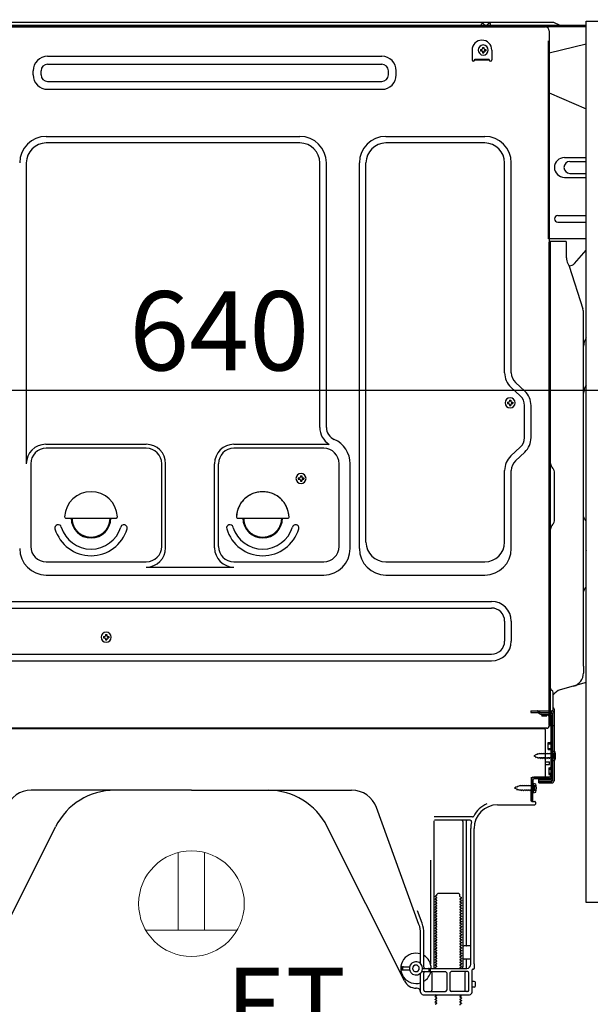
# Model space of a CAD drawing. Extents: x 0 to 26473, y -6 to 8864.
# Drawn here: x 24027 to 24459, y 2109 to 2855 of the extents above; entities that cross this region are included whole.
import ezdxf

# ---------------------------------------------------------------- set-up
doc = ezdxf.new("R2010")
doc.units = 0
doc.header["$LTSCALE"] = 50
doc.header["$MEASUREMENT"] = 0
for name, pattern in [('CENTERLINE', [30, 24, -1.5, 3, -1.5]), ('HIDDEN', [0.375, 0.25, -0.125]), ('HIDDENNEW0', [4.5, 3, -1.5])]:
    doc.linetypes.add(name, pattern=pattern)
doc.layers.get('0').update_dxf_attribs({"linetype": 'CONTINUOUS'})
doc.layers.get('DEFPOINTS').update_dxf_attribs({"color": 146, "linetype": 'CONTINUOUS'})
for name, color, linetype in [('120-キャビネット（外）', 7, 'CONTINUOUS'), ('121-キャビネット（中）', 253, 'HIDDEN'), ('150-機器', 8, 'CONTINUOUS'), ('160-文字', 254, 'CONTINUOUS'), ('166-寸法B', 11, 'CONTINUOUS')]:
    doc.layers.add(name, color=color, linetype=linetype)
doc.styles.add('KH001', font='txt')
doc.styles.add('ＭＳ ゴシック', font='txt', dxfattribs={"height": 10})
doc.dimstyles.new('KH1xx030', dxfattribs={"dimscale": 30, "dimtxt": 2, "dimasz": 0.6, "dimexe": 0.3, "dimexo": 1.2, "dimgap": 0.5, "dimtad": 3, "dimdec": 1, "dimdsep": 46, "dimlunit": 6, "dimtxsty": 'KH001', "dimblk": 'DOT', "dimcen": 1, "dimdle": 1, "dimclrd": 256, "dimclre": 256, "dimclrt": 256, "dimadec": 0, "dimazin": 0, "dimtfac": 1, "dimtdec": 1, "dimtix": 1, "dimtmove": 2, "dimatfit": 3, "dimldrblk": 'CLOSEDBLANK', "dimfxl": 1, "dimtolj": 1, "dimtzin": 0, "dimlwd": -1, "dimlwe": -1, "dimarcsym": 0})

# ---------------------------------------------------------------- blocks, each defined once
blk = doc.blocks.new('_Dot')
at = {"color": 0, "linetype": 'ByBlock', "lineweight": -2}
blk.add_line((-0.5, 0), (-1, 0), dxfattribs=at)
at = {"color": 0, "linetype": 'ByBlock', "const_width": 0.5}
blk.add_lwpolyline([(-0.25, 0, 1), (0.25, 0, 1)], format="xyb", close=True, dxfattribs=at)
blk = doc.blocks.new('*D298')
at = {"layer": '166-寸法B', "transparency": 16777216}
for p, q in [((24497.6, 2814.12), (24497.6, 2565.31)), ((23857.6, 2783.12), (23857.6, 2565.31)), ((23875.6, 2574.31), (24479.6, 2574.31))]:
    blk.add_line(p, q, dxfattribs=at)
at = {"layer": 'DEFPOINTS', "color": 0, "transparency": 16777216}
for p in [(24497.6, 2850.12), (23857.6, 2819.12), (24497.6, 2574.31)]:
    blk.add_point(p, dxfattribs=at)
at = {"layer": '166-寸法B', "transparency": 16777216, "xscale": 18, "yscale": 18, "zscale": 18, "rotation": 180}
blk.add_blockref('_Dot', (23857.6, 2574.31), dxfattribs=at)
at = {"layer": '166-寸法B', "transparency": 16777216, "xscale": 18, "yscale": 18, "zscale": 18}
blk.add_blockref('_Dot', (24497.6, 2574.31), dxfattribs=at)
at = {"layer": '166-寸法B', "transparency": 16777216, "insert": (24177.6, 2619.31), "char_height": 60, "attachment_point": 5, "style": 'KH001'}
blk.add_mtext('\\A1;640', dxfattribs=at)
blk = doc.blocks.new('_ClosedBlank')
at = {"color": 0, "linetype": 'ByBlock', "lineweight": -2}
for p, q in [((-1, 0.167), (0, 0)), ((-1, 0.167), (-1, -0.167)), ((0, 0), (-1, -0.167))]:
    blk.add_line(p, q, dxfattribs=at)
blk = doc.blocks.new('ｺﾝｾﾝﾄ 展開用')
at = {"layer": '160-文字', "color": 4, "linetype": 'Continuous', "lineweight": 20}
for p, q in [((-20, 34.64), (-20, -34.64)), ((38.73, 10), (-20, 10)), ((38.73, -10), (-20, -10))]:
    blk.add_line(p, q, dxfattribs=at)
blk.add_circle((0, 0), 40, dxfattribs=at)
blk = doc.blocks.new('A$C10992')
at = {"layer": '121-キャビネット（中）', "linetype": 'Continuous', "flags": 128}
for points in [[(-16, 0), (-16, -100), (0, -100), (0, 0)], [(-16, -1), (-16, -669), (-42, -669), (-42, -1)], [(0, -670), (0, -570), (-16, -570), (-16, -670)]]:
    blk.add_lwpolyline(points, close=True, dxfattribs=at)
blk = doc.blocks.new('A$C6700')
at = {"layer": '120-キャビネット（外）'}
blk.add_blockref('A$C10992', (0, 0), dxfattribs=at)
blk = doc.blocks.new('A$C17592')
at = {"layer": '121-キャビネット（中）'}
blk.add_blockref('A$C6700', (0, 0), dxfattribs=at)
blk = doc.blocks.new('A$C20359')
at = {"layer": '121-キャビネット（中）'}
blk.add_blockref('A$C17592', (0, 0), dxfattribs=at)

msp = doc.modelspace()

# ---------------------------------------------------------------- linework, layer by layer
at = {"layer": '150-機器', "color": 13, "linetype": 'Continuous'}
for p, q in [((24430.12, 2853.11), (23985.9, 2853.11)), ((24375.85, 2850.61), (24376.35, 2852.57)), ((24383.35, 2850.62), (24382.85, 2852.57)), ((24435.26, 2850.93), (24431.59, 2852.76)), ((24455.6, 2850.61), (23893.4, 2850.61)), ((24455.6, 2849.61), (23893.4, 2849.61)), ((23894.56, 2849.61), (24402.45, 2849.61)), ((24383.35, 2850.62), (24375.85, 2850.62)), ((24402.45, 2849.61), (24424.56, 2849.61)), ((24427.56, 2846.61), (24427.56, 2623.61)), ((24455.6, 2836.67), (24427.56, 2829.62)), ((24369.06, 2832.11), (24369.06, 2824.61)), ((24375.52, 2832.63), (24375.52, 2831.61)), ((24375.52, 2832.63), (24376.37, 2832.63)), ((24375.52, 2831.61), (24376.37, 2831.61)), ((24377.05, 2834.16), (24378.07, 2834.16)), ((24377.05, 2834.16), (24377.05, 2833.31)), ((24377.05, 2830.93), (24377.05, 2830.08)), ((24377.05, 2830.08), (24378.07, 2830.08)), ((24378.07, 2834.16), (24378.07, 2833.31)), ((24378.07, 2830.93), (24378.07, 2830.08)), ((24378.75, 2832.63), (24379.6, 2832.63)), ((24378.75, 2831.61), (24379.6, 2831.61)), ((24379.6, 2832.63), (24379.6, 2831.61)), ((24384.06, 2832.11), (24384.06, 2824.61)), ((24047.69, 2827.36), (24300.69, 2827.36)), ((24047.69, 2821.36), (24300.69, 2821.36)), ((24371.06, 2825.21), (24382.06, 2825.21)), ((24371.06, 2824.61), (24371.06, 2825.21)), ((24371.06, 2824.61), (24382.06, 2824.61)), ((24382.06, 2824.61), (24382.06, 2825.21)), ((24036.69, 2813.36), (24036.69, 2816.36)), ((24042.69, 2813.36), (24042.69, 2816.36)), ((24305.69, 2813.36), (24305.69, 2816.36)), ((24311.69, 2813.36), (24311.69, 2816.36)), ((24047.69, 2808.36), (24300.69, 2808.36)), ((24047.69, 2802.36), (24300.69, 2802.36)), ((24427.56, 2799.62), (24455.6, 2787.53)), ((24046.56, 2766.67), (24238.76, 2766.67)), ((24238.76, 2761.67), (24046.56, 2761.67)), ((24303.76, 2766.67), (24378.76, 2766.67)), ((24378.76, 2761.67), (24303.76, 2761.67)), ((24031.56, 2746.67), (24031.56, 2518.92)), ((24253.76, 2546.1), (24253.76, 2746.67)), ((24258.76, 2546.1), (24258.76, 2746.67)), ((24283.76, 2454.21), (24283.76, 2746.67)), ((24288.76, 2459.21), (24288.76, 2746.67)), ((24393.76, 2587.53), (24393.76, 2746.67)), ((24398.76, 2587.53), (24398.76, 2746.67)), ((24438.96, 2750.62), (24455.6, 2750.62)), ((24443.18, 2747.62), (24455.6, 2747.62)), ((24438.96, 2735.62), (24455.6, 2735.62)), ((24443.18, 2738.62), (24455.6, 2738.62)), ((24433.96, 2706.62), (24455.6, 2706.62)), ((24433.96, 2701.62), (24455.6, 2701.62)), ((24455.6, 2689.12), (24426.96, 2689.12)), ((24427.56, 2355.74), (24427.56, 2686.61)), ((24440.06, 2687.12), (24428.06, 2687.12)), ((24428.56, 2415.62), (24428.56, 2686.65)), ((24440.56, 2674.72), (24440.56, 2686.65)), ((24446.58, 2670.31), (24455.6, 2680.55)), ((24441.61, 2670.26), (24442.57, 2668.34)), ((24442.83, 2668.62), (24442.43, 2668.62)), ((24442.6, 2668.27), (24452.97, 2635.85)), ((24453.46, 2365.04), (24453.46, 2632.71)), ((24427.56, 2623.61), (24427.56, 2455.61)), ((24405.58, 2569.97), (24398.53, 2576.56)), ((24409, 2573.63), (24401.94, 2580.22)), ((24395.82, 2565.23), (24395.82, 2564.21)), ((24395.82, 2565.23), (24396.67, 2565.23)), ((24395.82, 2564.21), (24396.67, 2564.21)), ((24397.35, 2566.76), (24398.37, 2566.76)), ((24397.35, 2566.76), (24397.35, 2565.91)), ((24397.35, 2563.53), (24397.35, 2562.68)), ((24397.35, 2562.68), (24398.37, 2562.68)), ((24398.37, 2566.76), (24398.37, 2565.91)), ((24398.37, 2563.53), (24398.37, 2562.68)), ((24399.05, 2565.23), (24399.9, 2565.23)), ((24399.05, 2564.21), (24399.9, 2564.21)), ((24399.9, 2565.23), (24399.9, 2564.21)), ((24408.76, 2538.35), (24408.76, 2562.66)), ((24413.76, 2538.35), (24413.76, 2562.66)), ((24046.26, 2533.28), (24122.39, 2533.28)), ((24122.39, 2530.28), (24046.56, 2530.28)), ((24188.73, 2533.28), (24260.98, 2533.28)), ((24256.76, 2530.28), (24188.73, 2530.28)), ((24405.58, 2531.04), (24398.53, 2524.46)), ((24409, 2527.39), (24401.94, 2520.8)), ((24034.89, 2519.07), (24034.89, 2455.91)), ((24134.06, 2455.91), (24134.06, 2518.61)), ((24137.06, 2454.88), (24137.06, 2518.61)), ((24174.06, 2454.88), (24174.06, 2518.61)), ((24177.06, 2455.91), (24177.06, 2518.61)), ((24268.43, 2455.91), (24268.43, 2518.61)), ((24276.76, 2454.21), (24276.76, 2518.61)), ((24430.03, 2515.25), (24430.01, 2515.27)), ((24237.52, 2507.88), (24237.52, 2506.86)), ((24237.52, 2507.88), (24238.37, 2507.88)), ((24239.05, 2509.41), (24240.07, 2509.41)), ((24239.05, 2509.41), (24239.05, 2508.56)), ((24240.07, 2509.41), (24240.07, 2508.56)), ((24240.75, 2507.88), (24241.6, 2507.88)), ((24241.6, 2507.88), (24241.6, 2506.86)), ((24393.76, 2459.21), (24393.76, 2513.49)), ((24398.76, 2454.21), (24398.76, 2513.49)), ((24431.56, 2476.21), (24431.56, 2511.52)), ((24237.52, 2506.86), (24238.37, 2506.86)), ((24239.05, 2506.18), (24239.05, 2505.33)), ((24239.05, 2505.33), (24240.07, 2505.33)), ((24240.07, 2506.18), (24240.07, 2505.33)), ((24240.75, 2506.86), (24241.6, 2506.86)), ((24061.59, 2477.36), (24099.53, 2477.36)), ((24191.59, 2477.36), (24229.53, 2477.36)), ((24430.03, 2472.48), (24430.01, 2472.46)), ((24454.05, 2477.01), (24454.79, 2476.27)), ((24455.46, 2425.58), (24455.46, 2474.65)), ((24427.56, 2465.61), (24427.56, 2368.11)), ((24455.46, 2452.72), (24455.6, 2452.53)), ((24046.56, 2444.24), (24122.39, 2444.24)), ((24188.73, 2444.24), (24256.76, 2444.24)), ((24303.76, 2444.21), (24378.76, 2444.21)), ((24046.56, 2434.21), (24256.76, 2434.21)), ((24122.39, 2440.21), (24188.73, 2440.21)), ((24303.76, 2434.21), (24378.76, 2434.21)), ((24428.56, 2320.62), (24428.56, 2435.12)), ((24454.79, 2423.96), (24454.05, 2423.22)), ((23994.56, 2414.21), (24383.76, 2414.21)), ((23994.56, 2409.21), (24383.76, 2409.21)), ((24393.76, 2399.21), (24393.76, 2384.21)), ((24398.76, 2399.21), (24398.76, 2384.21)), ((24453.46, 2386.68), (24453.46, 2400.01)), ((24091.55, 2389.11), (24092.57, 2389.11)), ((24091.55, 2389.11), (24091.55, 2388.26)), ((24092.57, 2389.11), (24092.57, 2388.26)), ((24090.02, 2387.58), (24090.02, 2386.56)), ((24090.02, 2387.58), (24090.87, 2387.58)), ((24090.02, 2386.56), (24090.87, 2386.56)), ((24091.55, 2385.88), (24091.55, 2385.03)), ((24091.55, 2385.03), (24092.57, 2385.03)), ((24092.57, 2385.88), (24092.57, 2385.03)), ((24093.25, 2387.58), (24094.1, 2387.58)), ((24093.25, 2386.56), (24094.1, 2386.56)), ((24094.1, 2387.58), (24094.1, 2386.56)), ((23994.56, 2374.21), (24383.76, 2374.21)), ((23994.56, 2369.21), (24383.76, 2369.21)), ((24427.56, 2368.11), (24427.56, 2320.11)), ((24453.46, 2365.04), (24453.46, 2359.92)), ((24427.56, 2334.92), (24427.56, 2355.74)), ((24455.6, 2352.72), (24435.85, 2347.17)), ((24430.56, 2332.6), (24430.56, 2345.09)), ((24428.56, 2337.24), (24428.56, 2342.11)), ((24427.56, 2320.62), (24427.56, 2334.92)), ((24428.6, 2331.22), (24429.5, 2331.22)), ((24428.6, 2330.02), (24429.5, 2330.02)), ((24430, 2329.52), (24430, 2278.32)), ((24431.2, 2329.52), (24431.2, 2278.32)), ((24431.56, 2320.61), (24431.56, 2331.55)), ((24428.6, 2328.12), (24428.6, 2279.72)), ((24423.6, 2317.62), (23889.6, 2317.62)), ((24425.72, 2318.11), (23893.56, 2318.11)), ((24412.14, 2317.71), (24412, 2317.62)), ((24424.6, 2281.92), (24424.6, 2316.62)), ((24428.07, 2320.12), (24431.06, 2320.11)), ((24428.6, 2320.61), (24428.6, 2314.12)), ((24426.8, 2307.37), (24428.1, 2307.37)), ((24426.8, 2301.87), (24426.8, 2307.37)), ((24426.8, 2301.87), (24428.1, 2301.87)), ((24428.6, 2301.42), (24428.6, 2281.92)), ((24428.6, 2299.82), (24428.6, 2281.92)), ((24429.8, 2300.87), (24429.8, 2293.37)), ((24429.8, 2300.87), (24431.75, 2300.37)), ((24424.6, 2292.62), (24427.6, 2292.62)), ((24427.6, 2290.62), (24427.6, 2292.62)), ((24429.8, 2293.37), (24431.75, 2293.87)), ((24424.6, 2290.62), (24427.6, 2290.62)), ((24413.81, 2262.92), (24414.07, 2279.24)), ((24414.07, 2279.24), (24414.1, 2280.92)), ((24414.1, 2280.05), (24414.1, 2262.92)), ((24415.01, 2262.9), (24415.27, 2279.22)), ((24415.1, 2280.92), (24427.6, 2280.92)), ((24415.3, 2276.55), (24415.3, 2269.05)), ((24415.3, 2276.55), (24417.25, 2276.05)), ((24428.6, 2280.92), (24415.77, 2280.92)), ((24428.6, 2279.72), (24415.77, 2279.72)), ((24419.7, 2276.62), (24419.7, 2279.22)), ((24419.7, 2279.22), (24428.1, 2279.22)), ((24419.7, 2277.82), (24429.5, 2277.82)), ((24419.7, 2276.62), (24429.5, 2276.62)), ((24428.6, 2280.92), (24428.6, 2279.72)), ((24156.6, 2271.12), (24035.32, 2271.12)), ((24156.6, 2271.12), (24277.88, 2271.12)), ((24415.6, 2274.95), (24414.1, 2274.95)), ((24415.6, 2270.65), (24414.1, 2270.65)), ((24415.3, 2269.05), (24417.25, 2269.55)), ((24416.6, 2271.65), (24416.6, 2273.95)), ((24415.01, 2262.9), (24413.81, 2262.92)), ((24414.4, 2262.62), (24416.6, 2262.62)), ((24417.1, 2262.12), (24417.1, 2260.62)), ((24328.89, 2169.43), (24296.67, 2257.96)), ((24388.33, 2260.12), (24416.6, 2260.12)), ((24340.1, 2247.87), (24340.1, 2137.12)), ((24369.44, 2250.87), (24340.31, 2250.87)), ((24367.75, 2248.37), (24340.6, 2248.37)), ((24362.1, 2247.37), (24362.1, 2137.12)), ((24364.6, 2247.37), (24364.6, 2153.62)), ((23995.36, 2126.64), (24053.78, 2243.48)), ((24317.83, 2126.64), (24259.42, 2243.48)), ((24368.1, 2139.12), (24368.1, 2242.12)), ((24370.6, 2139.53), (24370.6, 2242.12)), ((24337.6, 2218.14), (24337.6, 2139.47)), ((24342.18, 2191.37), (24341.1, 2190.74)), ((24341.1, 2190.49), (24341.1, 2190.74)), ((24342.18, 2189.87), (24341.1, 2190.49)), ((24342.18, 2189.37), (24341.1, 2188.74)), ((24341.1, 2188.49), (24341.1, 2188.74)), ((24342.18, 2187.87), (24341.1, 2188.49)), ((24342.18, 2187.37), (24341.1, 2186.74)), ((24341.1, 2186.49), (24341.1, 2186.74)), ((24342.32, 2192.12), (24343.32, 2193.12)), ((24342.32, 2191.62), (24342.32, 2192.12)), ((24343.32, 2193.12), (24358.87, 2193.12)), ((24359.87, 2192.12), (24358.87, 2193.12)), ((24359.87, 2190.62), (24359.87, 2192.12)), ((24360.01, 2190.37), (24361.1, 2189.74)), ((24360.01, 2188.87), (24361.1, 2189.49)), ((24360.01, 2188.37), (24361.1, 2187.74)), ((24360.01, 2186.87), (24361.1, 2187.49)), ((24361.1, 2189.49), (24361.1, 2189.74)), ((24361.1, 2187.74), (24361.1, 2187.49)), ((24331.24, 2170.28), (24327.85, 2179.61)), ((24342.18, 2185.87), (24341.1, 2186.49)), ((24342.18, 2185.37), (24341.1, 2184.74)), ((24341.1, 2184.49), (24341.1, 2184.74)), ((24342.18, 2183.87), (24341.1, 2184.49)), ((24342.18, 2183.37), (24341.1, 2182.74)), ((24341.1, 2182.49), (24341.1, 2182.74)), ((24342.18, 2181.87), (24341.1, 2182.49)), ((24342.18, 2181.37), (24341.1, 2180.74)), ((24341.1, 2180.49), (24341.1, 2180.74)), ((24342.18, 2179.87), (24341.1, 2180.49)), ((24342.18, 2179.37), (24341.1, 2178.74)), ((24360.01, 2186.37), (24361.1, 2185.74)), ((24360.01, 2184.87), (24361.1, 2185.49)), ((24360.01, 2184.37), (24361.1, 2183.74)), ((24360.01, 2182.87), (24361.1, 2183.49)), ((24360.01, 2182.37), (24361.1, 2181.74)), ((24360.01, 2180.87), (24361.1, 2181.49)), ((24360.01, 2180.37), (24361.1, 2179.74)), ((24360.01, 2178.87), (24361.1, 2179.49)), ((24361.1, 2185.74), (24361.1, 2185.49)), ((24361.1, 2183.74), (24361.1, 2183.49)), ((24361.1, 2181.74), (24361.1, 2181.49)), ((24361.1, 2179.74), (24361.1, 2179.49)), ((24341.1, 2178.49), (24341.1, 2178.74)), ((24342.18, 2177.87), (24341.1, 2178.49)), ((24342.18, 2177.37), (24341.1, 2176.74)), ((24341.1, 2176.49), (24341.1, 2176.74)), ((24342.18, 2175.87), (24341.1, 2176.49)), ((24342.18, 2175.37), (24341.1, 2174.74)), ((24341.1, 2174.49), (24341.1, 2174.74)), ((24342.18, 2173.87), (24341.1, 2174.49)), ((24342.18, 2173.37), (24341.1, 2172.74)), ((24341.1, 2172.49), (24341.1, 2172.74)), ((24342.18, 2171.87), (24341.1, 2172.49)), ((24360.01, 2178.37), (24361.1, 2177.74)), ((24360.01, 2176.87), (24361.1, 2177.49)), ((24360.01, 2176.37), (24361.1, 2175.74)), ((24360.01, 2174.87), (24361.1, 2175.49)), ((24360.01, 2174.37), (24361.1, 2173.74)), ((24360.01, 2172.87), (24361.1, 2173.49)), ((24360.01, 2172.37), (24361.1, 2171.74)), ((24361.1, 2177.74), (24361.1, 2177.49)), ((24361.1, 2175.74), (24361.1, 2175.49)), ((24361.1, 2173.74), (24361.1, 2173.49)), ((24361.1, 2171.74), (24361.1, 2171.49)), ((24342.18, 2171.37), (24341.1, 2170.74)), ((24341.1, 2170.49), (24341.1, 2170.74)), ((24342.18, 2169.87), (24341.1, 2170.49)), ((24342.18, 2169.37), (24341.1, 2168.74)), ((24341.1, 2168.49), (24341.1, 2168.74)), ((24342.18, 2167.87), (24341.1, 2168.49)), ((24342.18, 2167.37), (24341.1, 2166.74)), ((24341.1, 2166.49), (24341.1, 2166.74)), ((24342.18, 2165.87), (24341.1, 2166.49)), ((24342.18, 2165.37), (24341.1, 2164.74)), ((24341.1, 2164.49), (24341.1, 2164.74)), ((24342.18, 2163.87), (24341.1, 2164.49)), ((24360.01, 2170.87), (24361.1, 2171.49)), ((24360.01, 2170.37), (24361.1, 2169.74)), ((24360.01, 2168.87), (24361.1, 2169.49)), ((24360.01, 2168.37), (24361.1, 2167.74)), ((24360.01, 2166.87), (24361.1, 2167.49)), ((24360.01, 2166.37), (24361.1, 2165.74)), ((24360.01, 2164.87), (24361.1, 2165.49)), ((24360.01, 2164.37), (24361.1, 2163.74)), ((24361.1, 2169.74), (24361.1, 2169.49)), ((24361.1, 2167.74), (24361.1, 2167.49)), ((24361.1, 2165.74), (24361.1, 2165.49)), ((24330.1, 2139.69), (24330.1, 2162.59)), ((24332.6, 2137.12), (24332.6, 2162.59)), ((24342.18, 2163.37), (24341.1, 2162.74)), ((24341.1, 2162.49), (24341.1, 2162.74)), ((24342.18, 2161.87), (24341.1, 2162.49)), ((24342.18, 2161.37), (24341.1, 2160.74)), ((24341.1, 2160.49), (24341.1, 2160.74)), ((24342.18, 2159.87), (24341.1, 2160.49)), ((24342.18, 2159.37), (24341.1, 2158.74)), ((24341.1, 2158.49), (24341.1, 2158.74)), ((24342.18, 2157.87), (24341.1, 2158.49)), ((24342.18, 2157.37), (24341.1, 2156.74)), ((24341.1, 2156.49), (24341.1, 2156.74)), ((24360.01, 2162.87), (24361.1, 2163.49)), ((24360.01, 2162.37), (24361.1, 2161.74)), ((24360.01, 2160.87), (24361.1, 2161.49)), ((24360.01, 2160.37), (24361.1, 2159.74)), ((24360.01, 2158.87), (24361.1, 2159.49)), ((24360.01, 2158.37), (24361.1, 2157.74)), ((24360.01, 2156.87), (24361.1, 2157.49)), ((24361.1, 2163.74), (24361.1, 2163.49)), ((24361.1, 2161.74), (24361.1, 2161.49)), ((24361.1, 2159.74), (24361.1, 2159.49)), ((24361.1, 2157.74), (24361.1, 2157.49)), ((24342.18, 2155.87), (24341.1, 2156.49)), ((24342.18, 2155.37), (24341.1, 2154.74)), ((24341.1, 2154.49), (24341.1, 2154.74)), ((24342.18, 2153.87), (24341.1, 2154.49)), ((24342.18, 2153.37), (24341.1, 2152.74)), ((24341.1, 2152.49), (24341.1, 2152.74)), ((24342.18, 2151.87), (24341.1, 2152.49)), ((24342.18, 2151.37), (24341.1, 2150.74)), ((24341.1, 2150.49), (24341.1, 2150.74)), ((24342.18, 2149.87), (24341.1, 2150.49)), ((24342.18, 2149.37), (24341.1, 2148.74)), ((24360.01, 2156.37), (24361.1, 2155.74)), ((24360.01, 2154.87), (24361.1, 2155.49)), ((24360.01, 2154.37), (24361.1, 2153.74)), ((24360.01, 2152.87), (24361.1, 2153.49)), ((24360.01, 2152.37), (24361.1, 2151.74)), ((24360.01, 2150.87), (24361.1, 2151.49)), ((24360.01, 2150.37), (24361.1, 2149.74)), ((24360.01, 2148.87), (24361.1, 2149.49)), ((24361.1, 2155.74), (24361.1, 2155.49)), ((24361.1, 2153.74), (24361.1, 2153.49)), ((24361.1, 2151.74), (24361.1, 2151.49)), ((24361.1, 2149.74), (24361.1, 2149.49)), ((24367.6, 2153.12), (24363.1, 2153.12)), ((24368.1, 2146.12), (24368.1, 2150.12)), ((24341.1, 2148.49), (24341.1, 2148.74)), ((24342.18, 2147.87), (24341.1, 2148.49)), ((24342.18, 2147.37), (24341.1, 2146.74)), ((24341.1, 2146.49), (24341.1, 2146.74)), ((24342.18, 2145.87), (24341.1, 2146.49)), ((24342.18, 2145.37), (24341.1, 2144.74)), ((24341.1, 2144.49), (24341.1, 2144.74)), ((24342.18, 2143.87), (24341.1, 2144.49)), ((24342.18, 2143.37), (24341.1, 2142.74)), ((24341.1, 2142.49), (24341.1, 2142.74)), ((24342.18, 2141.87), (24341.1, 2142.49)), ((24360.01, 2148.37), (24361.1, 2147.74)), ((24360.01, 2146.87), (24361.1, 2147.49)), ((24360.01, 2146.37), (24361.1, 2145.74)), ((24360.01, 2144.87), (24361.1, 2145.49)), ((24360.01, 2144.37), (24361.1, 2143.74)), ((24360.01, 2142.87), (24361.1, 2143.49)), ((24360.01, 2142.37), (24361.1, 2141.74)), ((24361.1, 2147.74), (24361.1, 2147.49)), ((24361.1, 2145.74), (24361.1, 2145.49)), ((24361.1, 2143.74), (24361.1, 2143.49)), ((24361.1, 2141.74), (24361.1, 2141.49)), ((24367.6, 2143.12), (24363.1, 2143.12)), ((24364.6, 2142.62), (24364.6, 2136.62)), ((24315.6, 2135.37), (24315.6, 2136.87)), ((24316.1, 2137.37), (24321.76, 2137.37)), ((24316.1, 2134.87), (24321.76, 2134.87)), ((24316.6, 2135.37), (24316.6, 2136.87)), ((24331.6, 2136.12), (24365.1, 2136.12)), ((24336.6, 2134.12), (24336.6, 2135.62)), ((24337.6, 2134.12), (24337.6, 2135.62)), ((24342.18, 2141.37), (24341.1, 2140.74)), ((24341.1, 2140.49), (24341.1, 2140.74)), ((24342.18, 2139.87), (24341.1, 2140.49)), ((24342.18, 2139.37), (24341.1, 2138.74)), ((24341.1, 2138.49), (24341.1, 2138.74)), ((24342.18, 2137.87), (24341.1, 2138.49)), ((24342.18, 2137.37), (24341.1, 2136.74)), ((24341.1, 2136.49), (24341.1, 2136.74)), ((24341.75, 2136.12), (24341.1, 2136.49)), ((24360.01, 2140.87), (24361.1, 2141.49)), ((24360.01, 2140.37), (24361.1, 2139.74)), ((24360.01, 2138.87), (24361.1, 2139.49)), ((24360.01, 2138.37), (24361.1, 2137.74)), ((24360.01, 2136.87), (24361.1, 2137.49)), ((24360.01, 2136.37), (24360.45, 2136.12)), ((24361.1, 2139.74), (24361.1, 2139.49)), ((24361.1, 2137.74), (24361.1, 2137.49)), ((24369.1, 2118.12), (24369.1, 2134.92)), ((24370.1, 2135.42), (24369.6, 2135.42)), ((24370.6, 2139.53), (24370.6, 2135.92)), ((24330.1, 2118.12), (24330.1, 2132.54)), ((24330.93, 2133.62), (24348.85, 2133.62)), ((24332.6, 2119.62), (24332.6, 2132.62)), ((24338.67, 2132.62), (24338.67, 2119.62)), ((24349.85, 2132.62), (24349.85, 2119.62)), ((24352.35, 2132.62), (24352.35, 2119.62)), ((24365.6, 2133.62), (24353.35, 2133.62)), ((24363.53, 2132.62), (24363.53, 2119.62)), ((24366.6, 2119.62), (24366.6, 2132.62)), ((24327.1, 2121.12), (24326.6, 2121.12)), ((24370.6, 2126.27), (24369.1, 2126.27)), ((24370.6, 2121.97), (24369.1, 2121.97)), ((24371.6, 2122.97), (24371.6, 2125.27)), ((24332.1, 2116.12), (24367.1, 2116.12)), ((24333.6, 2118.62), (24348.85, 2118.62)), ((24342.18, 2115.37), (24341.1, 2114.74)), ((24341.1, 2114.49), (24341.1, 2114.74)), ((24342.18, 2113.87), (24341.1, 2114.49)), ((24342.18, 2113.37), (24341.1, 2112.74)), ((24341.1, 2112.49), (24341.1, 2112.74)), ((24342.18, 2111.87), (24341.1, 2112.49)), ((24342.18, 2115.87), (24341.75, 2116.12)), ((24365.6, 2118.62), (24353.35, 2118.62)), ((24360.01, 2114.87), (24361.1, 2115.49)), ((24360.01, 2114.37), (24361.1, 2113.74)), ((24360.01, 2112.87), (24361.1, 2113.49)), ((24360.01, 2112.37), (24361.1, 2111.74)), ((24360.45, 2116.12), (24361.1, 2115.74)), ((24361.1, 2115.74), (24361.1, 2115.49)), ((24361.1, 2113.74), (24361.1, 2113.49)), ((24342.18, 2111.37), (24341.1, 2110.74)), ((24341.1, 2110.49), (24341.1, 2110.74)), ((24342.18, 2109.87), (24341.1, 2110.49)), ((24342.18, 2109.37), (24341.1, 2108.74)), ((24360.01, 2110.87), (24361.1, 2111.49)), ((24360.01, 2110.37), (24361.1, 2109.74)), ((24360.01, 2108.87), (24361.1, 2109.49)), ((24361.1, 2111.74), (24361.1, 2111.49)), ((24361.1, 2109.74), (24361.1, 2109.49))]:
    msp.add_line(p, q, dxfattribs=at)
at = {"layer": '150-機器', "color": 13, "linetype": 'HIDDENNEW0'}
for p, q in [((24377.85, 2851.96), (24377.35, 2852.86)), ((24381.85, 2852.86), (24381.34, 2851.96)), ((24426.96, 2689.12), (24426.96, 2846.12)), ((24427.56, 2846.12), (24427.56, 2689.12)), ((24413.7, 2331.22), (24413.7, 2330.02)), ((24413.7, 2331.22), (24428.6, 2331.22)), ((24413.7, 2330.02), (24428.6, 2330.02)), ((24418.52, 2329.96), (24420.81, 2328.82)), ((24419.1, 2331.01), (24421.39, 2329.87)), ((24421.61, 2329.82), (24428.1, 2329.82)), ((24421.66, 2328.62), (24428.1, 2328.62)), ((24421.9, 2328.12), (24421.9, 2327.32)), ((24425.8, 2328.12), (24421.9, 2328.12)), ((24425.8, 2327.32), (24421.9, 2327.32)), ((24429.8, 2328.12), (24429.8, 2279.72)), ((24426.8, 2306.37), (24428.8, 2306.37)), ((24418.52, 2298.24), (24418.73, 2299.04)), ((24418.73, 2299.04), (24419.01, 2298.45)), ((24419.54, 2298.67), (24419.01, 2298.45)), ((24420, 2298.67), (24419.54, 2298.67)), ((24420.27, 2299.32), (24420, 2298.67)), ((24420.27, 2299.32), (24420.54, 2298.67)), ((24421.59, 2298.67), (24420.54, 2298.67)), ((24421.86, 2299.32), (24421.59, 2298.67)), ((24421.86, 2299.32), (24422.13, 2298.67)), ((24423.18, 2298.67), (24422.13, 2298.67)), ((24423.45, 2299.32), (24423.18, 2298.67)), ((24423.45, 2299.32), (24423.72, 2298.67)), ((24424.76, 2298.67), (24423.72, 2298.67)), ((24425.03, 2299.32), (24424.76, 2298.67)), ((24425.03, 2299.32), (24425.3, 2298.67)), ((24426.35, 2298.67), (24425.3, 2298.67)), ((24426.62, 2299.32), (24426.35, 2298.67)), ((24426.62, 2299.32), (24426.89, 2298.67)), ((24426.8, 2302.87), (24428.8, 2302.87)), ((24427.94, 2298.67), (24426.89, 2298.67)), ((24428.21, 2299.32), (24427.94, 2298.67)), ((24428.21, 2299.32), (24428.48, 2298.67)), ((24429.3, 2298.67), (24428.48, 2298.67)), ((24431.14, 2298.86), (24432.04, 2299.37)), ((24417.09, 2297.65), (24415.8, 2297.12)), ((24415.8, 2297.12), (24417.39, 2296.45)), ((24417.09, 2297.65), (24417.26, 2298.42)), ((24417.26, 2298.42), (24417.57, 2297.85)), ((24417.77, 2295.6), (24417.39, 2296.45)), ((24418.52, 2298.24), (24417.57, 2297.85)), ((24418, 2296.2), (24417.77, 2295.6)), ((24418, 2296.2), (24419.17, 2295.72)), ((24419.48, 2294.92), (24419.17, 2295.72)), ((24419.75, 2295.56), (24419.48, 2294.92)), ((24420.8, 2295.57), (24419.75, 2295.57)), ((24420.8, 2295.57), (24421.07, 2294.92)), ((24421.33, 2295.57), (24421.07, 2294.92)), ((24422.38, 2295.57), (24421.33, 2295.57)), ((24422.38, 2295.57), (24422.65, 2294.92)), ((24422.92, 2295.57), (24422.65, 2294.92)), ((24423.97, 2295.57), (24422.92, 2295.57)), ((24423.97, 2295.57), (24424.24, 2294.92)), ((24424.51, 2295.57), (24424.24, 2294.92)), ((24425.56, 2295.57), (24424.51, 2295.57)), ((24425.56, 2295.57), (24425.83, 2294.92)), ((24426.1, 2295.57), (24425.83, 2294.92)), ((24427.15, 2295.57), (24426.1, 2295.57)), ((24427.15, 2295.57), (24427.42, 2294.92)), ((24427.68, 2295.57), (24427.42, 2294.92)), ((24428.73, 2295.57), (24427.68, 2295.57)), ((24428.73, 2295.57), (24429, 2294.92)), ((24429.27, 2295.57), (24429, 2294.92)), ((24429.3, 2295.57), (24429.27, 2295.57)), ((24432.04, 2294.87), (24431.14, 2295.37)), ((24427.1, 2288.12), (24428.1, 2288.12)), ((24427.1, 2288.12), (24427.1, 2283.12)), ((24427.1, 2287.12), (24428.8, 2287.12)), ((24427.1, 2284.12), (24428.8, 2284.12)), ((24419.7, 2278.02), (24428.1, 2278.02)), ((24427.1, 2283.12), (24428.1, 2283.12)), ((24402.59, 2273.34), (24401.3, 2272.8)), ((24401.3, 2272.8), (24402.89, 2272.14)), ((24402.59, 2273.34), (24402.76, 2274.11)), ((24402.76, 2274.11), (24403.07, 2273.54)), ((24403.27, 2271.28), (24402.89, 2272.14)), ((24404.02, 2273.93), (24403.07, 2273.54)), ((24403.5, 2271.89), (24403.27, 2271.28)), ((24403.5, 2271.89), (24404.67, 2271.41)), ((24404.02, 2273.93), (24404.23, 2274.72)), ((24404.23, 2274.72), (24404.51, 2274.13)), ((24405.04, 2274.35), (24404.51, 2274.13)), ((24404.98, 2270.6), (24404.67, 2271.41)), ((24405.25, 2271.25), (24404.98, 2270.6)), ((24405.5, 2274.35), (24405.04, 2274.35)), ((24406.3, 2271.25), (24405.25, 2271.25)), ((24405.77, 2275), (24405.5, 2274.35)), ((24405.77, 2275), (24406.04, 2274.35)), ((24407.09, 2274.35), (24406.04, 2274.35)), ((24406.3, 2271.25), (24406.57, 2270.6)), ((24406.83, 2271.25), (24406.57, 2270.6)), ((24407.88, 2271.25), (24406.83, 2271.25)), ((24407.36, 2275), (24407.09, 2274.35)), ((24407.36, 2275), (24407.63, 2274.35)), ((24408.68, 2274.35), (24407.63, 2274.35)), ((24407.88, 2271.25), (24408.15, 2270.6)), ((24408.42, 2271.25), (24408.15, 2270.6)), ((24409.47, 2271.25), (24408.42, 2271.25)), ((24408.95, 2275), (24408.68, 2274.35)), ((24408.95, 2275), (24409.22, 2274.35)), ((24410.27, 2274.35), (24409.22, 2274.35)), ((24409.47, 2271.25), (24409.74, 2270.6)), ((24410.01, 2271.25), (24409.74, 2270.6)), ((24411.06, 2271.25), (24410.01, 2271.25)), ((24410.53, 2275), (24410.27, 2274.35)), ((24410.53, 2275), (24410.8, 2274.35)), ((24411.85, 2274.35), (24410.8, 2274.35)), ((24411.06, 2271.25), (24411.33, 2270.6)), ((24411.6, 2271.25), (24411.33, 2270.6)), ((24412.65, 2271.25), (24411.6, 2271.25)), ((24412.12, 2275), (24411.85, 2274.35)), ((24412.12, 2275), (24412.39, 2274.35)), ((24413.44, 2274.35), (24412.39, 2274.35)), ((24412.65, 2271.25), (24412.92, 2270.6)), ((24413.18, 2271.25), (24412.92, 2270.6)), ((24414.23, 2271.25), (24413.18, 2271.25)), ((24413.71, 2275), (24413.44, 2274.35)), ((24413.71, 2275), (24413.98, 2274.35)), ((24414.8, 2274.35), (24413.98, 2274.35)), ((24414.23, 2271.25), (24414.5, 2270.6)), ((24414.77, 2271.25), (24414.5, 2270.6)), ((24414.8, 2271.25), (24414.77, 2271.25)), ((24416.64, 2274.55), (24417.54, 2275.05)), ((24417.54, 2270.55), (24416.64, 2271.06))]:
    msp.add_line(p, q, dxfattribs=at)
at = {"layer": '150-機器', "color": 13, "linetype": 'Continuous'}
for centre, radius, start, end in [((24379.6, 2843.11), 10, 71.03442, 108.96558), ((24430.12, 2849.81), 3.3, 63.43628, 90.00134), ((24436.6, 2853.61), 3, 243.44744, 270.01249), ((24424.56, 2846.61), 3, 0, 90), ((24376.56, 2832.11), 7.5, 0, 180), ((24377.56, 2832.12), 3.82, 0, 180), ((24377.56, 2832.12), 3.82, 180, 0), ((24376.37, 2833.31), 0.68, 270.00002, 360), ((24376.37, 2830.93), 0.68, 360, 89.99998), ((24378.75, 2833.31), 0.68, 179.99997, 270), ((24378.75, 2830.93), 0.68, 89.99998, 179.99996), ((24047.69, 2816.36), 11, 90, 180), ((24047.69, 2816.36), 5, 90, 180), ((24300.69, 2816.36), 11, 0, 90), ((24300.69, 2816.36), 5, 0, 90), ((24370.06, 2824.61), 1, 180, 0), ((24383.06, 2824.61), 1, 180, 0), ((24047.69, 2813.36), 11, 180, 270), ((24047.69, 2813.36), 5, 180, 270), ((24300.69, 2813.36), 5, 270, 360), ((24300.69, 2813.36), 11, 270, 360), ((24046.56, 2746.67), 20, 90, 180), ((24046.56, 2746.67), 15, 90, 180), ((24238.76, 2746.67), 20, 0, 90), ((24238.76, 2746.67), 15, 0, 90), ((24303.76, 2746.67), 20, 90, 180), ((24303.76, 2746.67), 15, 90, 180), ((24378.76, 2746.67), 20, 0, 90), ((24378.76, 2746.67), 15, 0, 90), ((24438.96, 2743.12), 7.5, 90, 270), ((24443.18, 2743.12), 4.5, 90, 270), ((24433.96, 2704.12), 2.5, 90, 270), ((24428.06, 2686.61), 0.501, 0, 180), ((24440.06, 2686.62), 0.5, 0, 90), ((24450.56, 2674.72), 10, 179.99873, 206.47658), ((24442.12, 2668.11), 0.5, 17.88243, 26.61561), ((24442.83, 2673.62), 5, 270.05017, 318.63395), ((24443.16, 2632.71), 10.3, 359.99941, 17.74409), ((24463.46, 2607.71), 10, 141.84994, 179.99958), ((24408.76, 2587.53), 15, 180.00032, 226.97526), ((24408.76, 2587.53), 10, 180.00032, 226.97526), ((24463.46, 2571.99), 10, 141.85072, 180.00193), ((24397.86, 2564.72), 3.82, 0, 180), ((24398.76, 2562.66), 10, 0.00032, 46.97526), ((24398.76, 2562.66), 15, 0.00032, 46.97526), ((24397.86, 2564.72), 3.82, 180, 0), ((24396.67, 2565.91), 0.68, 270.00002, 360), ((24396.67, 2563.53), 0.68, 360, 89.99998), ((24399.05, 2565.91), 0.68, 179.99997, 270), ((24399.05, 2563.53), 0.68, 89.99998, 179.99996), ((24268.76, 2546.1), 15, 180.00005, 238.76313), ((24268.76, 2546.1), 10, 180.00101, 246.42283), ((24398.76, 2538.35), 10, 313.02589, 0.00082), ((24398.76, 2538.35), 15, 313.02551, 0.00044), ((24046.26, 2518.58), 14.7, 90, 180), ((24046.56, 2518.61), 11.67, 90, 180), ((24122.39, 2518.61), 14.67, 0, 90), ((24122.39, 2518.61), 11.67, 0, 90), ((24188.73, 2518.61), 14.67, 90, 180), ((24188.73, 2518.61), 11.67, 90, 180), ((24256.76, 2518.61), 11.67, 0, 90), ((24256.76, 2518.61), 20, 359.99986, 66.42168), ((24408.76, 2513.49), 15, 133.02551, 180.00044), ((24408.76, 2513.49), 10, 133.02474, 179.99968), ((24433.56, 2518.79), 5, 180.001, 225.001), ((24426.26, 2511.52), 5.3, 359.99905, 44.99906), ((24239.56, 2507.37), 3.82, 0, 180), ((24238.37, 2508.56), 0.68, 270.00002, 360), ((24240.75, 2508.56), 0.68, 179.99997, 270), ((24239.56, 2507.37), 3.82, 180, 0), ((24238.37, 2506.18), 0.68, 360, 89.99998), ((24240.75, 2506.18), 0.68, 89.99998, 179.99996), ((24080.56, 2477.36), 20, 3.01696, 176.98304), ((24210.56, 2477.36), 20, 3.01696, 176.98304), ((24061.59, 2478.36), 1, 176.99466, 270.01162), ((24099.54, 2478.36), 1, 269.98838, 3.00534), ((24191.59, 2478.36), 1, 176.99466, 270.01162), ((24229.54, 2478.36), 1, 269.98838, 3.00534), ((24455.46, 2478.43), 2, 179.99661, 224.99661), ((24055.67, 2469.86), 2.5, 16.76774, 196.76774), ((24080.56, 2477.36), 23.5, 196.76587, 343.23413), ((24080.56, 2477.36), 15, 180, 0), ((24105.46, 2469.86), 2.5, 343.23226, 163.23226), ((24185.67, 2469.86), 2.5, 16.76774, 196.76774), ((24210.56, 2477.36), 23.5, 196.76587, 343.23413), ((24210.56, 2477.36), 15, 180, 0), ((24235.46, 2469.86), 2.5, 343.23226, 163.23226), ((24433.56, 2468.94), 5, 135.00129, 180.00129), ((24426.26, 2476.21), 5.3, 314.99878, 359.99878), ((24453.16, 2474.64), 2.3, 0.00267, 45.00267), ((24080.56, 2477.36), 28.5, 196.764, 343.23433), ((24210.56, 2477.36), 28.5, 196.764, 343.23433), ((24046.56, 2455.91), 11.67, 180, 270), ((24122.39, 2455.91), 11.67, 270, 360), ((24188.73, 2455.91), 11.67, 180, 270), ((24256.76, 2455.91), 11.67, 270, 360), ((24303.76, 2459.21), 15, 180, 270), ((24378.76, 2459.21), 15, 270, 360), ((24046.56, 2454.21), 20, 180, 270), ((24122.39, 2454.88), 14.67, 270, 360), ((24188.73, 2454.88), 14.67, 180, 270), ((24256.76, 2454.21), 20, 270, 360), ((24303.76, 2454.21), 20, 180, 270), ((24378.76, 2454.21), 20, 270, 360), ((24453.16, 2425.58), 2.3, 315.00231, 0.00231), ((24455.46, 2421.8), 2, 135.00339, 180.00339), ((24383.76, 2399.21), 15, 0, 90), ((24383.76, 2399.21), 10, 0, 90), ((24092.06, 2387.07), 3.82, 0, 180), ((24090.87, 2388.26), 0.68, 270.00002, 360), ((24093.25, 2388.26), 0.68, 179.99997, 270), ((24092.06, 2387.07), 3.82, 180, 0), ((24090.87, 2385.88), 0.68, 360, 89.99998), ((24093.25, 2385.88), 0.68, 89.99998, 179.99996), ((24383.76, 2384.21), 10, 270, 360), ((24383.76, 2384.21), 15, 270, 360), ((24443.16, 2359.92), 10.3, 285.70216, 0.00019), ((24430.56, 2348.55), 2, 180.00073, 240.00073), ((24428.56, 2345.09), 2, 0.00073, 60.00073), ((24438.56, 2337.54), 10, 105.70212, 143.13025), ((24430.56, 2329.14), 2, 119.99927, 179.99927), ((24429.5, 2329.52), 1.7, 0, 90), ((24429.5, 2329.52), 0.5, 0, 90), ((24428.56, 2332.6), 2, 299.99927, 359.99927), ((24428.26, 2331.55), 3.3, 359.99495, 44.9963), ((24413.47, 2315.71), 2.4, 90.00572, 123.69579), ((24423.6, 2316.62), 1, 0, 90), ((24425.56, 2320.11), 2, 270, 360), ((24425.56, 2320.11), 2, 270, 360), ((24428.06, 2320.62), 0.5, 180, 0), ((24431.06, 2320.61), 0.5, 269.99729, 0.00271), ((24428.1, 2307.87), 0.5, 270, 360), ((24428.1, 2301.37), 0.5, 0, 90), ((24422.3, 2297.12), 10, 341.03433, 18.96549), ((24415.77, 2279.22), 1.7, 90.00838, 179.10838), ((24415.1, 2279.92), 1, 90, 180), ((24415.77, 2279.21), 0.5, 90.01123, 179.11123), ((24423.6, 2281.92), 1, 270, 360), ((24427.6, 2281.92), 1, 270, 360), ((24428.1, 2279.72), 0.5, 270, 360), ((24429.5, 2278.32), 0.5, 270, 360), ((24429.5, 2278.32), 1.7, 270, 360), ((24035.32, 2251.12), 20, 90.00037, 160.00037), ((24098.5, 2221.12), 50, 90.00035, 153.4353), ((24214.7, 2221.12), 50, 26.5647, 89.99965), ((24277.88, 2251.12), 20, 19.99963, 89.99963), ((24415.6, 2273.95), 1, 0, 90), ((24415.6, 2271.65), 1, 270, 360), ((24407.8, 2272.8), 10, 341.03433, 18.96549), ((24414.4, 2262.92), 0.3, 180, 270), ((24416.6, 2262.12), 0.5, 0, 90), ((24388.6, 2242.12), 20.5, 114.01524, 153.03247), ((24388.6, 2242.12), 18, 90.86184, 180.00029), ((24416.6, 2260.62), 0.5, 270, 360), ((24361.1, 2247.37), 1, 0, 90), ((24365.6, 2247.37), 1, 90, 180), ((24367.75, 2247.37), 1, 345.85781, 89.99154), ((24388.6, 2242.12), 20.5, 165.86786, 180.00159), ((24369.44, 2251.86), 1, 269.99657, 333.02885), ((24342.04, 2191.61), 0.289, 300.05806, 0.05806), ((24342.04, 2189.62), 0.289, 300, 60), ((24342.04, 2187.62), 0.289, 300, 60), ((24360.16, 2190.62), 0.289, 180.01073, 240.01073), ((24360.16, 2188.62), 0.289, 120, 240), ((24360.16, 2186.62), 0.289, 120, 240), ((24342.04, 2185.62), 0.289, 300, 60), ((24342.04, 2183.62), 0.289, 300, 60), ((24342.04, 2181.62), 0.289, 300, 60), ((24342.04, 2179.62), 0.289, 300, 60), ((24360.16, 2184.62), 0.289, 120, 240), ((24360.16, 2182.62), 0.289, 120, 240), ((24360.16, 2180.62), 0.289, 120, 240), ((24342.04, 2177.62), 0.289, 300, 60), ((24342.04, 2175.62), 0.289, 300, 60), ((24342.04, 2173.62), 0.289, 300, 60), ((24342.04, 2171.62), 0.289, 300, 60), ((24360.16, 2178.62), 0.289, 120, 240), ((24360.16, 2176.62), 0.289, 120, 240), ((24360.16, 2174.62), 0.289, 120, 240), ((24360.16, 2172.62), 0.289, 120, 240), ((24310.1, 2162.59), 20, 359.99881, 19.99881), ((24310.1, 2162.59), 22.5, 359.99898, 19.99898), ((24342.04, 2169.62), 0.289, 300, 60), ((24342.04, 2167.62), 0.289, 300, 60), ((24342.04, 2165.62), 0.289, 300, 60), ((24360.16, 2170.62), 0.289, 120, 240), ((24360.16, 2168.62), 0.289, 120, 240), ((24360.16, 2166.62), 0.289, 120, 240), ((24360.16, 2164.62), 0.289, 120, 240), ((24342.04, 2163.62), 0.289, 300, 60), ((24342.04, 2161.62), 0.289, 300, 60), ((24342.04, 2159.62), 0.289, 300, 60), ((24342.04, 2157.62), 0.289, 300, 60), ((24360.16, 2162.62), 0.289, 120, 240), ((24360.16, 2160.62), 0.289, 120, 240), ((24360.16, 2158.62), 0.289, 120, 240), ((24360.16, 2156.62), 0.289, 120, 240), ((24342.04, 2155.62), 0.289, 300, 60), ((24342.04, 2153.62), 0.289, 300, 60), ((24342.04, 2151.62), 0.289, 300, 60), ((24342.04, 2149.62), 0.289, 300, 60), ((24360.16, 2154.62), 0.289, 120, 240), ((24360.16, 2152.62), 0.289, 120, 240), ((24360.16, 2150.62), 0.289, 120, 240), ((24363.1, 2152.12), 1, 90, 180), ((24365.1, 2153.62), 0.5, 180, 270), ((24367.6, 2153.62), 0.5, 270, 360), ((24326.6, 2136.11), 11.5, 72.28238, 287.71762), ((24326.6, 2136.11), 11.5, 0.00084, 58.55327), ((24342.04, 2147.62), 0.289, 300, 60), ((24342.04, 2145.62), 0.289, 300, 60), ((24342.04, 2143.62), 0.289, 300, 60), ((24342.04, 2141.62), 0.289, 300, 60), ((24360.16, 2148.62), 0.289, 120, 240), ((24360.16, 2146.62), 0.289, 120, 240), ((24360.16, 2144.62), 0.289, 120, 240), ((24360.16, 2142.62), 0.289, 120, 240), ((24363.1, 2144.12), 1, 180, 270), ((24365.1, 2142.62), 0.5, 90, 180), ((24367.6, 2142.62), 0.5, 0, 90), ((24316.1, 2136.87), 0.5, 90, 180), ((24316.1, 2135.37), 0.5, 180, 270), ((24317.1, 2136.87), 0.5, 90, 180), ((24317.1, 2135.37), 0.5, 180, 270), ((24326.6, 2136.11), 5, 71.44837, 251.44837), ((24326.6, 2136.12), 2.5, 0, 180), ((24326.6, 2136.12), 2.5, 180, 0), ((24326.6, 2136.11), 5, 251.44837, 71.44837), ((24333.6, 2137.12), 1, 180, 270), ((24336.1, 2135.62), 0.5, 0, 90), ((24337.1, 2135.62), 0.5, 0, 90), ((24341.1, 2137.12), 1, 180, 270), ((24342.04, 2139.62), 0.289, 300, 60), ((24342.04, 2137.62), 0.289, 300, 60), ((24360.16, 2140.62), 0.289, 120, 240), ((24360.16, 2138.62), 0.289, 120, 240), ((24360.16, 2136.62), 0.289, 120, 240), ((24361.1, 2137.12), 1, 270, 360), ((24365.1, 2136.62), 0.5, 180, 270), ((24365.1, 2139.12), 3, 270, 360), ((24369.6, 2134.92), 0.5, 90, 180), ((24370.1, 2135.92), 0.5, 270, 360), ((24333.6, 2132.62), 1, 90, 180), ((24326.6, 2136.12), 11.5, 301.44503, 347.27135), ((24336.1, 2134.12), 0.5, 270, 360), ((24337.1, 2134.12), 0.5, 270, 360), ((24337.67, 2132.62), 1, 0, 90), ((24348.85, 2132.62), 1, 0, 90), ((24353.35, 2132.62), 1, 90, 180), ((24364.53, 2132.62), 1, 90, 180), ((24365.6, 2132.62), 1, 0, 90), ((24326.78, 2131.12), 10, 206.56664, 270.00159), ((24327.1, 2118.12), 3, 0, 90), ((24333.6, 2119.62), 1, 180, 270), ((24337.67, 2119.62), 1, 270, 360), ((24348.85, 2119.62), 1, 270, 360), ((24353.35, 2119.62), 1, 180, 270), ((24364.53, 2119.62), 1, 180, 270), ((24365.6, 2119.62), 1, 270, 360), ((24370.6, 2125.27), 1, 0, 90), ((24370.6, 2122.97), 1, 270, 360), ((24332.1, 2118.12), 2, 180, 270), ((24342.04, 2115.62), 0.289, 300, 60), ((24342.04, 2113.62), 0.289, 300, 60), ((24360.16, 2114.62), 0.289, 120, 240), ((24360.16, 2112.62), 0.289, 120, 240), ((24367.1, 2118.12), 2, 270, 360), ((24342.04, 2111.62), 0.289, 300, 60), ((24342.04, 2109.62), 0.289, 300, 60), ((24360.16, 2110.62), 0.289, 120, 240), ((24360.16, 2108.62), 0.289, 120, 240)]:
    msp.add_arc(centre, radius, start, end, dxfattribs=at)
at = {"layer": '150-機器', "color": 13, "linetype": 'HIDDENNEW0'}
for centre, radius, start, end in [((24379.6, 2852.93), 2, 209.12449, 330.87518), ((24080.56, 2477.36), 14.4, 180, 0), ((24210.56, 2477.36), 14.4, 180, 0), ((24418.25, 2329.32), 1.9, 63.43495, 90), ((24418.3, 2329.52), 0.5, 63.43495, 90), ((24421.66, 2330.52), 1.9, 243.43495, 270), ((24421.61, 2330.32), 0.5, 243.43495, 270), ((24428.1, 2328.12), 1.7, 0, 90), ((24428.1, 2328.12), 0.5, 0, 90), ((24425.8, 2326.32), 1.8, 0, 90), ((24428.8, 2307.37), 1, 270, 0), ((24428.8, 2301.87), 1, 0, 90), ((24429.3, 2299.17), 0.5, 270, 359.99998), ((24432.11, 2297.12), 2, 119.12449, 240.87518), ((24429.3, 2295.07), 0.5, 359.99998, 90.00002), ((24428.1, 2288.62), 0.5, 270, 0), ((24428.8, 2288.12), 1, 270, 0), ((24428.8, 2283.12), 1, 0, 90), ((24428.1, 2282.62), 0.5, 0, 90), ((24428.1, 2279.72), 1.7, 270, 0), ((24414.8, 2274.85), 0.5, 270, 359.99998), ((24414.8, 2270.75), 0.5, 359.99998, 90.00002), ((24417.61, 2272.8), 2, 119.12449, 240.87518)]:
    msp.add_arc(centre, radius, start, end, dxfattribs=at)
at = {"layer": '150-機器', "color": 13, "linetype": 'CENTERLINE'}
msp.add_arc((24210.56, 2477.36), 20, 3.01696, 176.98304, dxfattribs=at)

# ---------------------------------------------------------------- block references
at = {"layer": '121-キャビネット（中）'}
msp.add_blockref('A$C20359', (24497.6, 2855.12), dxfattribs=at)
at = {"layer": '160-文字', "xscale": -1, "rotation": 270}
msp.add_blockref('ｺﾝｾﾝﾄ 展開用', (24156.6, 2185.12), dxfattribs=at)

# ---------------------------------------------------------------- texts
at = {"layer": '160-文字', "color": 4, "lineweight": 0, "insert": (24273.55, 2136.55), "char_height": 56, "attachment_point": 3, "line_spacing_factor": 0.782827, "style": 'ＭＳ ゴシック'}
msp.add_mtext('ET', dxfattribs=at)

# ---------------------------------------------------------------- dimensions: what is measured, and where the dimension line sits
at = {"layer": '166-寸法B'}
dim = msp.add_linear_dim(base=(24497.6, 2574.31), p1=(23857.6, 2819.12), p2=(24497.6, 2850.12), dimstyle='KH1xx030', dxfattribs=at)
dim.commit()
dim.dimension.update_dxf_attribs({"geometry": '*D298', "text_midpoint": (24177.6, 2619.31)})

doc.saveas('drawing.dxf')
